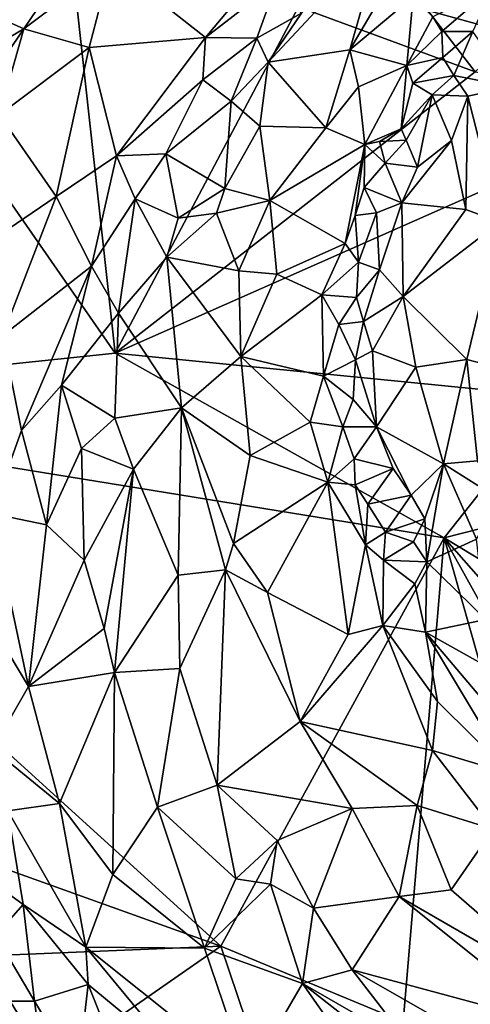
# Model space of a CAD drawing. Units: metres. Extents: x 24.94 to 28.38, y -2.11 to 3.64.
# Drawn here: x 26.3 to 26.53, y -0.13 to 0.37 of the extents above; entities that cross this region are included whole.
import ezdxf

# ---------------------------------------------------------------- set-up
doc = ezdxf.new("R2010")
doc.units = ezdxf.units.M

msp = doc.modelspace()

# ---------------------------------------------------------------- linework, layer by layer
at = {"layer": '1'}
for points in [[(26.09975, 0.17725, -0.2279), (26.19181, 0.43266, -0.23826), (26.35079, 0.20356, -0.2384)], [(26.19181, 0.43266, -0.23826), (26.32701, 0.42058, -0.24432), (26.35079, 0.20356, -0.2384)], [(26.34881, 0.40316, -0.06229), (26.39706, 0.36501, -0.03975), (26.44588, 0.42366, -0.04131)], [(26.39706, 0.36501, -0.03975), (26.43343, 0.39337, -0.03877), (26.44588, 0.42366, -0.04131)], [(26.35079, 0.20356, -0.2384), (26.32701, 0.42058, -0.24432), (26.44462, 0.38082, -0.24957)], [(26.3339, 0.41364, -0.06406), (26.29228, 0.3748, -0.06638), (26.30419, 0.3696, -0.06849)], [(26.30419, 0.3696, -0.06849), (26.34881, 0.40316, -0.06229), (26.3339, 0.41364, -0.06406)], [(26.44606, 0.37758, -0.04387), (26.42905, 0.35246, -0.04459), (26.4866, 0.41444, -0.04881)], [(26.4866, 0.41444, -0.04881), (26.42905, 0.35246, -0.04459), (26.47082, 0.35884, -0.06726)], [(26.4866, 0.41444, -0.04881), (26.47082, 0.35884, -0.06726), (26.49967, 0.40783, -0.05968)], [(26.51065, 0.37891, -0.25313), (26.54714, 0.41052, -0.23583), (26.55538, 0.36671, -0.25211)], [(26.30419, 0.3696, -0.06849), (26.33752, 0.35994, -0.05781), (26.34881, 0.40316, -0.06229)], [(26.33752, 0.35994, -0.05781), (26.39706, 0.36501, -0.03975), (26.34881, 0.40316, -0.06229)], [(26.49967, 0.40783, -0.05968), (26.47082, 0.35884, -0.06726), (26.50318, 0.38608, -0.07603)], [(26.39706, 0.36501, -0.03975), (26.42327, 0.36481, -0.03943), (26.43343, 0.39337, -0.03877)], [(26.43343, 0.39337, -0.03877), (26.42327, 0.36481, -0.03943), (26.44606, 0.37758, -0.04387)], [(26.5133, 0.37574, -0.0912), (26.51781, 0.36821, -0.09782), (26.54431, 0.39097, -0.09692)], [(26.51781, 0.36821, -0.09782), (26.53362, 0.36823, -0.10037), (26.54431, 0.39097, -0.09692)], [(26.47082, 0.35884, -0.06726), (26.49996, 0.35079, -0.09365), (26.50318, 0.38608, -0.07603)], [(26.50318, 0.38608, -0.07603), (26.49996, 0.35079, -0.09365), (26.5133, 0.37574, -0.0912)], [(26.35079, 0.20356, -0.2384), (26.44462, 0.38082, -0.24957), (26.53483, 0.34754, -0.25087)], [(26.53483, 0.34754, -0.25087), (26.44462, 0.38082, -0.24957), (26.51065, 0.37891, -0.25313)], [(26.53483, 0.34754, -0.25087), (26.51065, 0.37891, -0.25313), (26.55538, 0.36671, -0.25211)], [(26.29228, 0.3748, -0.06638), (26.2757, 0.35281, -0.0669), (26.30419, 0.3696, -0.06849)], [(26.42327, 0.36481, -0.03943), (26.42905, 0.35246, -0.04459), (26.44606, 0.37758, -0.04387)], [(26.5133, 0.37574, -0.0912), (26.49996, 0.35079, -0.09365), (26.51781, 0.36821, -0.09782)], [(26.2757, 0.35281, -0.0669), (26.28976, 0.34876, -0.06947), (26.30419, 0.3696, -0.06849)], [(26.28976, 0.34876, -0.06947), (26.29154, 0.32547, -0.06903), (26.30419, 0.3696, -0.06849)], [(26.30419, 0.3696, -0.06849), (26.29154, 0.32547, -0.06903), (26.33752, 0.35994, -0.05781)], [(26.51781, 0.36821, -0.09782), (26.49996, 0.35079, -0.09365), (26.51834, 0.35484, -0.10031)], [(26.51781, 0.36821, -0.09782), (26.51834, 0.35484, -0.10031), (26.53362, 0.36823, -0.10037)], [(26.51834, 0.35484, -0.10031), (26.52405, 0.34565, -0.09904), (26.53362, 0.36823, -0.10037)], [(26.53362, 0.36823, -0.10037), (26.52405, 0.34565, -0.09904), (26.55344, 0.33985, -0.08521)], [(26.33752, 0.35994, -0.05781), (26.35147, 0.30456, -0.0422), (26.39706, 0.36501, -0.03975)], [(26.39706, 0.36501, -0.03975), (26.35147, 0.30456, -0.0422), (26.39556, 0.34341, -0.03863)], [(26.39706, 0.36501, -0.03975), (26.39556, 0.34341, -0.03863), (26.42327, 0.36481, -0.03943)], [(26.42327, 0.36481, -0.03943), (26.39556, 0.34341, -0.03863), (26.41013, 0.33247, -0.04243)], [(26.42327, 0.36481, -0.03943), (26.41013, 0.33247, -0.04243), (26.42905, 0.35246, -0.04459)], [(26.29154, 0.32547, -0.06903), (26.32064, 0.2838, -0.04878), (26.33752, 0.35994, -0.05781)], [(26.33752, 0.35994, -0.05781), (26.32064, 0.2838, -0.04878), (26.35147, 0.30456, -0.0422)], [(26.47082, 0.35884, -0.06726), (26.42905, 0.35246, -0.04459), (26.45861, 0.31889, -0.07539)], [(26.47082, 0.35884, -0.06726), (26.45861, 0.31889, -0.07539), (26.47527, 0.33991, -0.07909)], [(26.47082, 0.35884, -0.06726), (26.47527, 0.33991, -0.07909), (26.49996, 0.35079, -0.09365)], [(26.49996, 0.35079, -0.09365), (26.50307, 0.3418, -0.09832), (26.51834, 0.35484, -0.10031)], [(26.51834, 0.35484, -0.10031), (26.50307, 0.3418, -0.09832), (26.52405, 0.34565, -0.09904)], [(26.42905, 0.35246, -0.04459), (26.41013, 0.33247, -0.04243), (26.42484, 0.31965, -0.05261)], [(26.42905, 0.35246, -0.04459), (26.42484, 0.31965, -0.05261), (26.45861, 0.31889, -0.07539)], [(26.47527, 0.33991, -0.07909), (26.47841, 0.31029, -0.0957), (26.49996, 0.35079, -0.09365)], [(26.49996, 0.35079, -0.09365), (26.47841, 0.31029, -0.0957), (26.49714, 0.31839, -0.10171)], [(26.49996, 0.35079, -0.09365), (26.49714, 0.31839, -0.10171), (26.50307, 0.3418, -0.09832)], [(26.35079, 0.20356, -0.2384), (26.53483, 0.34754, -0.25087), (26.6407, 0.3318, -0.25261)], [(26.35147, 0.30456, -0.0422), (26.37676, 0.30558, -0.03961), (26.39556, 0.34341, -0.03863)], [(26.39556, 0.34341, -0.03863), (26.37676, 0.30558, -0.03961), (26.41013, 0.33247, -0.04243)], [(26.50307, 0.3418, -0.09832), (26.51283, 0.33583, -0.09939), (26.52405, 0.34565, -0.09904)], [(26.52405, 0.34565, -0.09904), (26.51283, 0.33583, -0.09939), (26.53119, 0.33515, -0.09417)], [(26.52405, 0.34565, -0.09904), (26.53119, 0.33515, -0.09417), (26.55344, 0.33985, -0.08521)], [(26.45861, 0.31889, -0.07539), (26.47841, 0.31029, -0.0957), (26.47527, 0.33991, -0.07909)], [(26.50307, 0.3418, -0.09832), (26.49714, 0.31839, -0.10171), (26.51283, 0.33583, -0.09939)], [(26.53119, 0.33515, -0.09417), (26.54748, 0.27065, -0.07144), (26.55344, 0.33985, -0.08521)], [(26.49714, 0.31839, -0.10171), (26.4996, 0.31256, -0.10171), (26.51283, 0.33583, -0.09939)], [(26.4996, 0.31256, -0.10171), (26.50549, 0.29868, -0.09869), (26.51283, 0.33583, -0.09939)], [(26.51283, 0.33583, -0.09939), (26.50549, 0.29868, -0.09869), (26.52272, 0.31237, -0.09285)], [(26.51283, 0.33583, -0.09939), (26.52272, 0.31237, -0.09285), (26.53119, 0.33515, -0.09417)], [(26.53119, 0.33515, -0.09417), (26.52272, 0.31237, -0.09285), (26.53014, 0.27706, -0.08096)], [(26.53119, 0.33515, -0.09417), (26.53014, 0.27706, -0.08096), (26.54748, 0.27065, -0.07144)], [(26.35079, 0.20356, -0.2384), (26.6407, 0.3318, -0.25261), (26.57607, 0.18113, -0.24573)], [(26.37676, 0.30558, -0.03961), (26.40697, 0.28778, -0.04812), (26.41013, 0.33247, -0.04243)], [(26.41013, 0.33247, -0.04243), (26.40697, 0.28778, -0.04812), (26.42484, 0.31965, -0.05261)], [(26.28421, 0.25892, -0.05908), (26.32064, 0.2838, -0.04878), (26.29154, 0.32547, -0.06903)], [(26.42484, 0.31965, -0.05261), (26.40697, 0.28778, -0.04812), (26.42989, 0.28163, -0.06506)], [(26.42484, 0.31965, -0.05261), (26.42989, 0.28163, -0.06506), (26.45861, 0.31889, -0.07539)], [(26.45861, 0.31889, -0.07539), (26.42989, 0.28163, -0.06506), (26.47841, 0.31029, -0.0957)], [(26.47841, 0.31029, -0.0957), (26.4859, 0.31187, -0.09965), (26.49714, 0.31839, -0.10171)], [(26.49714, 0.31839, -0.10171), (26.4859, 0.31187, -0.09965), (26.4996, 0.31256, -0.10171)], [(26.4859, 0.31187, -0.09965), (26.48892, 0.30086, -0.10219), (26.4996, 0.31256, -0.10171)], [(26.4996, 0.31256, -0.10171), (26.48892, 0.30086, -0.10219), (26.50549, 0.29868, -0.09869)], [(26.42989, 0.28163, -0.06506), (26.46842, 0.25971, -0.09816), (26.47841, 0.31029, -0.0957)], [(26.46842, 0.25971, -0.09816), (26.47351, 0.27396, -0.09892), (26.47841, 0.31029, -0.0957)], [(26.47841, 0.31029, -0.0957), (26.47351, 0.27396, -0.09892), (26.47812, 0.28839, -0.09944)], [(26.47841, 0.31029, -0.0957), (26.47812, 0.28839, -0.09944), (26.48892, 0.30086, -0.10219)], [(26.47841, 0.31029, -0.0957), (26.48892, 0.30086, -0.10219), (26.4859, 0.31187, -0.09965)], [(26.52272, 0.31237, -0.09285), (26.50549, 0.29868, -0.09869), (26.49745, 0.28041, -0.09866)], [(26.52272, 0.31237, -0.09285), (26.49745, 0.28041, -0.09866), (26.53014, 0.27706, -0.08096)], [(26.32064, 0.2838, -0.04878), (26.33871, 0.24806, -0.04042), (26.35147, 0.30456, -0.0422)], [(26.33871, 0.24806, -0.04042), (26.3611, 0.28249, -0.04043), (26.35147, 0.30456, -0.0422)], [(26.35147, 0.30456, -0.0422), (26.3611, 0.28249, -0.04043), (26.37676, 0.30558, -0.03961)], [(26.3611, 0.28249, -0.04043), (26.38307, 0.27267, -0.04188), (26.37676, 0.30558, -0.03961)], [(26.37676, 0.30558, -0.03961), (26.38307, 0.27267, -0.04188), (26.40697, 0.28778, -0.04812)], [(26.47812, 0.28839, -0.09944), (26.49745, 0.28041, -0.09866), (26.48892, 0.30086, -0.10219)], [(26.48892, 0.30086, -0.10219), (26.49745, 0.28041, -0.09866), (26.50549, 0.29868, -0.09869)], [(26.38307, 0.27267, -0.04188), (26.40256, 0.27518, -0.04798), (26.40697, 0.28778, -0.04812)], [(26.40697, 0.28778, -0.04812), (26.40256, 0.27518, -0.04798), (26.42989, 0.28163, -0.06506)], [(26.47812, 0.28839, -0.09944), (26.47351, 0.27396, -0.09892), (26.48437, 0.27536, -0.10059)], [(26.47812, 0.28839, -0.09944), (26.48437, 0.27536, -0.10059), (26.49745, 0.28041, -0.09866)], [(26.28421, 0.25892, -0.05908), (26.29323, 0.21238, -0.04737), (26.32064, 0.2838, -0.04878)], [(26.32064, 0.2838, -0.04878), (26.29323, 0.21238, -0.04737), (26.33871, 0.24806, -0.04042)], [(26.3611, 0.28249, -0.04043), (26.33871, 0.24806, -0.04042), (26.35258, 0.22409, -0.03809)], [(26.3611, 0.28249, -0.04043), (26.35258, 0.22409, -0.03809), (26.37726, 0.25274, -0.04072)], [(26.3611, 0.28249, -0.04043), (26.37726, 0.25274, -0.04072), (26.38307, 0.27267, -0.04188)], [(26.40256, 0.27518, -0.04798), (26.41399, 0.24577, -0.06009), (26.42989, 0.28163, -0.06506)], [(26.42989, 0.28163, -0.06506), (26.41399, 0.24577, -0.06009), (26.43349, 0.24397, -0.07402)], [(26.42989, 0.28163, -0.06506), (26.43349, 0.24397, -0.07402), (26.46842, 0.25971, -0.09816)], [(26.48437, 0.27536, -0.10059), (26.4859, 0.24626, -0.0988), (26.49745, 0.28041, -0.09866)], [(26.49745, 0.28041, -0.09866), (26.4859, 0.24626, -0.0988), (26.49809, 0.23251, -0.09313)], [(26.49745, 0.28041, -0.09866), (26.49809, 0.23251, -0.09313), (26.53014, 0.27706, -0.08096)], [(26.38307, 0.27267, -0.04188), (26.37726, 0.25274, -0.04072), (26.40256, 0.27518, -0.04798)], [(26.40256, 0.27518, -0.04798), (26.37726, 0.25274, -0.04072), (26.41399, 0.24577, -0.06009)], [(26.47351, 0.27396, -0.09892), (26.46842, 0.25971, -0.09816), (26.47521, 0.25006, -0.10054)], [(26.47351, 0.27396, -0.09892), (26.47521, 0.25006, -0.10054), (26.48437, 0.27536, -0.10059)], [(26.48437, 0.27536, -0.10059), (26.47521, 0.25006, -0.10054), (26.4859, 0.24626, -0.0988)], [(26.53014, 0.27706, -0.08096), (26.49809, 0.23251, -0.09313), (26.54748, 0.27065, -0.07144)], [(26.54748, 0.27065, -0.07144), (26.49809, 0.23251, -0.09313), (26.53066, 0.20029, -0.07474)], [(26.54748, 0.27065, -0.07144), (26.53066, 0.20029, -0.07474), (26.54699, 0.1961, -0.06792)], [(26.43349, 0.24397, -0.07402), (26.45647, 0.23342, -0.09574), (26.46842, 0.25971, -0.09816)], [(26.46842, 0.25971, -0.09816), (26.45647, 0.23342, -0.09574), (26.47521, 0.25006, -0.10054)], [(26.35258, 0.22409, -0.03809), (26.38468, 0.17553, -0.05007), (26.37726, 0.25274, -0.04072)], [(26.37726, 0.25274, -0.04072), (26.38468, 0.17553, -0.05007), (26.41503, 0.20189, -0.06421)], [(26.41399, 0.24577, -0.06009), (26.37726, 0.25274, -0.04072), (26.41503, 0.20189, -0.06421)], [(26.29323, 0.21238, -0.04737), (26.30294, 0.16397, -0.04212), (26.33871, 0.24806, -0.04042)], [(26.30294, 0.16397, -0.04212), (26.32342, 0.18712, -0.03982), (26.33871, 0.24806, -0.04042)], [(26.33871, 0.24806, -0.04042), (26.32342, 0.18712, -0.03982), (26.35258, 0.22409, -0.03809)], [(26.47521, 0.25006, -0.10054), (26.45647, 0.23342, -0.09574), (26.47426, 0.23203, -0.1011)], [(26.47521, 0.25006, -0.10054), (26.47426, 0.23203, -0.1011), (26.4859, 0.24626, -0.0988)], [(26.41399, 0.24577, -0.06009), (26.41503, 0.20189, -0.06421), (26.43349, 0.24397, -0.07402)], [(26.43349, 0.24397, -0.07402), (26.41503, 0.20189, -0.06421), (26.45647, 0.23342, -0.09574)], [(26.47426, 0.23203, -0.1011), (26.47782, 0.21982, -0.10152), (26.4859, 0.24626, -0.0988)], [(26.4859, 0.24626, -0.0988), (26.47782, 0.21982, -0.10152), (26.49809, 0.23251, -0.09313)], [(26.45647, 0.23342, -0.09574), (26.41503, 0.20189, -0.06421), (26.45741, 0.1918, -0.09901)], [(26.45647, 0.23342, -0.09574), (26.45741, 0.1918, -0.09901), (26.46518, 0.2182, -0.10147)], [(26.45647, 0.23342, -0.09574), (26.46518, 0.2182, -0.10147), (26.47426, 0.23203, -0.1011)], [(26.47426, 0.23203, -0.1011), (26.46518, 0.2182, -0.10147), (26.47782, 0.21982, -0.10152)], [(26.47782, 0.21982, -0.10152), (26.48235, 0.20467, -0.10113), (26.49809, 0.23251, -0.09313)], [(26.49809, 0.23251, -0.09313), (26.48235, 0.20467, -0.10113), (26.50464, 0.19632, -0.08986)], [(26.49809, 0.23251, -0.09313), (26.50464, 0.19632, -0.08986), (26.53066, 0.20029, -0.07474)], [(26.32342, 0.18712, -0.03982), (26.35066, 0.17024, -0.03988), (26.35258, 0.22409, -0.03809)], [(26.35258, 0.22409, -0.03809), (26.35066, 0.17024, -0.03988), (26.38468, 0.17553, -0.05007)], [(26.46518, 0.2182, -0.10147), (26.45741, 0.1918, -0.09901), (26.47364, 0.20021, -0.10374)], [(26.46518, 0.2182, -0.10147), (26.47364, 0.20021, -0.10374), (26.47782, 0.21982, -0.10152)], [(26.47782, 0.21982, -0.10152), (26.47364, 0.20021, -0.10374), (26.48235, 0.20467, -0.10113)], [(26.29323, 0.21238, -0.04737), (26.28765, 0.12149, -0.04541), (26.30294, 0.16397, -0.04212)], [(26.09975, 0.17725, -0.2279), (26.35079, 0.20356, -0.2384), (26.51901, 0.10899, -0.24188)], [(26.51901, 0.10899, -0.24188), (26.35079, 0.20356, -0.2384), (26.57607, 0.18113, -0.24573)], [(26.41503, 0.20189, -0.06421), (26.38468, 0.17553, -0.05007), (26.41982, 0.15127, -0.06967)], [(26.41503, 0.20189, -0.06421), (26.41982, 0.15127, -0.06967), (26.45058, 0.16818, -0.0967)], [(26.41503, 0.20189, -0.06421), (26.45058, 0.16818, -0.0967), (26.45741, 0.1918, -0.09901)], [(26.47364, 0.20021, -0.10374), (26.48446, 0.16591, -0.10539), (26.48235, 0.20467, -0.10113)], [(26.48235, 0.20467, -0.10113), (26.48446, 0.16591, -0.10539), (26.50464, 0.19632, -0.08986)], [(26.47364, 0.20021, -0.10374), (26.45741, 0.1918, -0.09901), (26.47243, 0.17976, -0.10551)], [(26.47364, 0.20021, -0.10374), (26.47243, 0.17976, -0.10551), (26.48446, 0.16591, -0.10539)], [(26.50464, 0.19632, -0.08986), (26.51869, 0.14687, -0.08681), (26.53066, 0.20029, -0.07474)], [(26.53066, 0.20029, -0.07474), (26.51869, 0.14687, -0.08681), (26.53601, 0.14852, -0.07635)], [(26.53066, 0.20029, -0.07474), (26.53601, 0.14852, -0.07635), (26.54699, 0.1961, -0.06792)], [(26.45741, 0.1918, -0.09901), (26.45058, 0.16818, -0.0967), (26.46718, 0.1659, -0.1059)], [(26.45741, 0.1918, -0.09901), (26.46718, 0.1659, -0.1059), (26.47243, 0.17976, -0.10551)], [(26.50464, 0.19632, -0.08986), (26.48446, 0.16591, -0.10539), (26.51869, 0.14687, -0.08681)], [(26.32342, 0.18712, -0.03982), (26.30294, 0.16397, -0.04212), (26.31573, 0.11573, -0.04097)], [(26.32342, 0.18712, -0.03982), (26.31573, 0.11573, -0.04097), (26.33366, 0.15478, -0.03898)], [(26.32342, 0.18712, -0.03982), (26.33366, 0.15478, -0.03898), (26.35066, 0.17024, -0.03988)], [(26.29608, -0.06087, -0.23228), (26.09975, 0.17725, -0.2279), (26.40492, -0.09983, -0.23559)], [(26.40492, -0.09983, -0.23559), (26.09975, 0.17725, -0.2279), (26.51901, 0.10899, -0.24188)], [(26.47243, 0.17976, -0.10551), (26.46718, 0.1659, -0.1059), (26.48446, 0.16591, -0.10539)], [(26.66288, 0.14576, -0.24785), (26.51901, 0.10899, -0.24188), (26.57607, 0.18113, -0.24573)], [(26.35066, 0.17024, -0.03988), (26.36023, 0.14419, -0.04279), (26.38468, 0.17553, -0.05007)], [(26.38468, 0.17553, -0.05007), (26.36023, 0.14419, -0.04279), (26.38301, 0.08991, -0.05104)], [(26.38468, 0.17553, -0.05007), (26.38301, 0.08991, -0.05104), (26.40721, 0.09268, -0.06184)], [(26.41136, 0.10614, -0.06434), (26.38468, 0.17553, -0.05007), (26.40721, 0.09268, -0.06184)], [(26.38468, 0.17553, -0.05007), (26.41136, 0.10614, -0.06434), (26.41982, 0.15127, -0.06967)], [(26.35066, 0.17024, -0.03988), (26.33366, 0.15478, -0.03898), (26.36023, 0.14419, -0.04279)], [(26.41982, 0.15127, -0.06967), (26.45958, 0.13755, -0.10358), (26.45058, 0.16818, -0.0967)], [(26.45058, 0.16818, -0.0967), (26.45958, 0.13755, -0.10358), (26.46718, 0.1659, -0.1059)], [(26.30294, 0.16397, -0.04212), (26.28765, 0.12149, -0.04541), (26.31573, 0.11573, -0.04097)], [(26.46718, 0.1659, -0.1059), (26.45958, 0.13755, -0.10358), (26.47308, 0.14951, -0.1085)], [(26.46718, 0.1659, -0.1059), (26.47308, 0.14951, -0.1085), (26.48446, 0.16591, -0.10539)], [(26.48446, 0.16591, -0.10539), (26.47308, 0.14951, -0.1085), (26.4929, 0.14455, -0.10584)], [(26.48446, 0.16591, -0.10539), (26.4929, 0.14455, -0.10584), (26.50218, 0.13096, -0.10418)], [(26.48446, 0.16591, -0.10539), (26.50218, 0.13096, -0.10418), (26.51869, 0.14687, -0.08681)], [(26.33366, 0.15478, -0.03898), (26.31573, 0.11573, -0.04097), (26.33501, 0.09761, -0.04083)], [(26.33366, 0.15478, -0.03898), (26.33501, 0.09761, -0.04083), (26.36023, 0.14419, -0.04279)], [(26.41982, 0.15127, -0.06967), (26.41136, 0.10614, -0.06434), (26.45958, 0.13755, -0.10358)], [(26.45958, 0.13755, -0.10358), (26.47346, 0.13625, -0.10967), (26.47308, 0.14951, -0.1085)], [(26.47308, 0.14951, -0.1085), (26.47346, 0.13625, -0.10967), (26.4929, 0.14455, -0.10584)], [(26.50218, 0.13096, -0.10418), (26.50911, 0.11886, -0.10347), (26.51869, 0.14687, -0.08681)], [(26.50911, 0.11886, -0.10347), (26.51011, 0.0967, -0.11124), (26.51869, 0.14687, -0.08681)], [(26.51869, 0.14687, -0.08681), (26.51011, 0.0967, -0.11124), (26.53551, 0.10838, -0.08749)], [(26.53601, 0.14852, -0.07635), (26.51869, 0.14687, -0.08681), (26.54788, 0.12842, -0.07485)], [(26.51869, 0.14687, -0.08681), (26.53551, 0.10838, -0.08749), (26.54788, 0.12842, -0.07485)], [(26.33501, 0.09761, -0.04083), (26.34518, 0.06272, -0.04342), (26.36023, 0.14419, -0.04279)], [(26.36023, 0.14419, -0.04279), (26.34518, 0.06272, -0.04342), (26.35043, 0.04018, -0.04478)], [(26.36023, 0.14419, -0.04279), (26.35043, 0.04018, -0.04478), (26.38301, 0.08991, -0.05104)], [(26.47346, 0.13625, -0.10967), (26.47995, 0.12632, -0.11257), (26.4929, 0.14455, -0.10584)], [(26.4929, 0.14455, -0.10584), (26.47995, 0.12632, -0.11257), (26.50218, 0.13096, -0.10418)], [(26.51901, 0.10899, -0.24188), (26.66288, 0.14576, -0.24785), (26.59409, 0.06364, -0.24351)], [(26.41136, 0.10614, -0.06434), (26.42868, 0.081, -0.07376), (26.45958, 0.13755, -0.10358)], [(26.42868, 0.081, -0.07376), (26.47004, 0.05954, -0.10369), (26.45958, 0.13755, -0.10358)], [(26.45958, 0.13755, -0.10358), (26.47004, 0.05954, -0.10369), (26.4789, 0.10542, -0.11276)], [(26.47346, 0.13625, -0.10967), (26.45958, 0.13755, -0.10358), (26.4789, 0.10542, -0.11276)], [(26.47346, 0.13625, -0.10967), (26.4789, 0.10542, -0.11276), (26.47995, 0.12632, -0.11257)], [(26.47995, 0.12632, -0.11257), (26.4789, 0.10542, -0.11276), (26.48903, 0.11199, -0.11512)], [(26.47995, 0.12632, -0.11257), (26.48903, 0.11199, -0.11512), (26.50218, 0.13096, -0.10418)], [(26.50218, 0.13096, -0.10418), (26.48903, 0.11199, -0.11512), (26.50911, 0.11886, -0.10347)], [(26.28765, 0.12149, -0.04541), (26.27517, 0.08538, -0.05236), (26.30649, 0.03303, -0.04832)], [(26.28765, 0.12149, -0.04541), (26.30649, 0.03303, -0.04832), (26.31573, 0.11573, -0.04097)], [(26.50911, 0.11886, -0.10347), (26.48903, 0.11199, -0.11512), (26.50336, 0.10702, -0.1118)], [(26.50911, 0.11886, -0.10347), (26.50336, 0.10702, -0.1118), (26.51011, 0.0967, -0.11124)], [(26.31573, 0.11573, -0.04097), (26.30649, 0.03303, -0.04832), (26.33501, 0.09761, -0.04083)], [(26.4789, 0.10542, -0.11276), (26.48804, 0.09763, -0.116), (26.48903, 0.11199, -0.11512)], [(26.48903, 0.11199, -0.11512), (26.48804, 0.09763, -0.116), (26.50336, 0.10702, -0.1118)], [(26.498, -0.13854, -0.23726), (26.40492, -0.09983, -0.23559), (26.51901, 0.10899, -0.24188)], [(26.41136, 0.10614, -0.06434), (26.40721, 0.09268, -0.06184), (26.42868, 0.081, -0.07376)], [(26.50336, 0.10702, -0.1118), (26.48804, 0.09763, -0.116), (26.51011, 0.0967, -0.11124)], [(26.498, -0.13854, -0.23726), (26.51901, 0.10899, -0.24188), (26.59455, -0.15694, -0.24087)], [(26.53551, 0.10838, -0.08749), (26.51011, 0.0967, -0.11124), (26.54035, 0.06732, -0.10419)], [(26.59455, -0.15694, -0.24087), (26.51901, 0.10899, -0.24188), (26.64881, -0.12434, -0.24286)], [(26.64881, -0.12434, -0.24286), (26.51901, 0.10899, -0.24188), (26.66717, -0.05928, -0.24455)], [(26.66717, -0.05928, -0.24455), (26.51901, 0.10899, -0.24188), (26.59409, 0.06364, -0.24351)], [(26.4789, 0.10542, -0.11276), (26.47004, 0.05954, -0.10369), (26.4876, 0.06422, -0.11529)], [(26.4789, 0.10542, -0.11276), (26.4876, 0.06422, -0.11529), (26.48804, 0.09763, -0.116)], [(26.33501, 0.09761, -0.04083), (26.30649, 0.03303, -0.04832), (26.34518, 0.06272, -0.04342)], [(26.48804, 0.09763, -0.116), (26.4876, 0.06422, -0.11529), (26.50401, 0.08546, -0.11732)], [(26.48804, 0.09763, -0.116), (26.50401, 0.08546, -0.11732), (26.51011, 0.0967, -0.11124)], [(26.51011, 0.0967, -0.11124), (26.50401, 0.08546, -0.11732), (26.50944, 0.06077, -0.12106)], [(26.51011, 0.0967, -0.11124), (26.50944, 0.06077, -0.12106), (26.54035, 0.06732, -0.10419)], [(26.38301, 0.08991, -0.05104), (26.3839, 0.04222, -0.05075), (26.40721, 0.09268, -0.06184)], [(26.3839, 0.04222, -0.05075), (26.40296, -0.01745, -0.0538), (26.40721, 0.09268, -0.06184)], [(26.40721, 0.09268, -0.06184), (26.40296, -0.01745, -0.0538), (26.44548, 0.01502, -0.07476)], [(26.40721, 0.09268, -0.06184), (26.44548, 0.01502, -0.07476), (26.42868, 0.081, -0.07376)], [(26.38301, 0.08991, -0.05104), (26.35043, 0.04018, -0.04478), (26.3839, 0.04222, -0.05075)], [(26.28808, 0.00116, -0.05854), (26.30649, 0.03303, -0.04832), (26.27517, 0.08538, -0.05236)], [(26.42868, 0.081, -0.07376), (26.44548, 0.01502, -0.07476), (26.47004, 0.05954, -0.10369)], [(26.4876, 0.06422, -0.11529), (26.50944, 0.06077, -0.12106), (26.50401, 0.08546, -0.11732)], [(26.50944, 0.06077, -0.12106), (26.55057, 0.03779, -0.11327), (26.54035, 0.06732, -0.10419)], [(26.30649, 0.03303, -0.04832), (26.35043, 0.04018, -0.04478), (26.34518, 0.06272, -0.04342)], [(26.47004, 0.05954, -0.10369), (26.44548, 0.01502, -0.07476), (26.4876, 0.06422, -0.11529)], [(26.4876, 0.06422, -0.11529), (26.44548, 0.01502, -0.07476), (26.51313, 0.00016, -0.11265)], [(26.4876, 0.06422, -0.11529), (26.51313, 0.00016, -0.11265), (26.51559, 0.02527, -0.1207)], [(26.4876, 0.06422, -0.11529), (26.51559, 0.02527, -0.1207), (26.50944, 0.06077, -0.12106)], [(26.50944, 0.06077, -0.12106), (26.51559, 0.02527, -0.1207), (26.55294, -0.01167, -0.12568)], [(26.50944, 0.06077, -0.12106), (26.54346, 0.02064, -0.12325), (26.55057, 0.03779, -0.11327)], [(26.50944, 0.06077, -0.12106), (26.55294, -0.01167, -0.12568), (26.54346, 0.02064, -0.12325)], [(26.35043, 0.04018, -0.04478), (26.37247, -0.02881, -0.04903), (26.3839, 0.04222, -0.05075)], [(26.3839, 0.04222, -0.05075), (26.37247, -0.02881, -0.04903), (26.40296, -0.01745, -0.0538)], [(26.30649, 0.03303, -0.04832), (26.32229, -0.02686, -0.05119), (26.35043, 0.04018, -0.04478)], [(26.35043, 0.04018, -0.04478), (26.32229, -0.02686, -0.05119), (26.34954, -0.06327, -0.05068)], [(26.35043, 0.04018, -0.04478), (26.34954, -0.06327, -0.05068), (26.37247, -0.02881, -0.04903)], [(26.30649, 0.03303, -0.04832), (26.28808, 0.00116, -0.05854), (26.32229, -0.02686, -0.05119)], [(26.51559, 0.02527, -0.1207), (26.51313, 0.00016, -0.11265), (26.55294, -0.01167, -0.12568)], [(26.40296, -0.01745, -0.0538), (26.47202, -0.02939, -0.07757), (26.44548, 0.01502, -0.07476)], [(26.44548, 0.01502, -0.07476), (26.47202, -0.02939, -0.07757), (26.50517, -0.02785, -0.09593)], [(26.44548, 0.01502, -0.07476), (26.50517, -0.02785, -0.09593), (26.51313, 0.00016, -0.11265)], [(26.28808, 0.00116, -0.05854), (26.29591, -0.03072, -0.06016), (26.32229, -0.02686, -0.05119)], [(26.51313, 0.00016, -0.11265), (26.50517, -0.02785, -0.09593), (26.54415, -0.03997, -0.1118)], [(26.51313, 0.00016, -0.11265), (26.54415, -0.03997, -0.1118), (26.55294, -0.01167, -0.12568)], [(26.37247, -0.02881, -0.04903), (26.41246, -0.06545, -0.0525), (26.40296, -0.01745, -0.0538)], [(26.40296, -0.01745, -0.0538), (26.41246, -0.06545, -0.0525), (26.43371, -0.04588, -0.05954)], [(26.40296, -0.01745, -0.0538), (26.43371, -0.04588, -0.05954), (26.47202, -0.02939, -0.07757)], [(26.29591, -0.03072, -0.06016), (26.33584, -0.10037, -0.05832), (26.32229, -0.02686, -0.05119)], [(26.32229, -0.02686, -0.05119), (26.33584, -0.10037, -0.05832), (26.34954, -0.06327, -0.05068)], [(26.34954, -0.06327, -0.05068), (26.39656, -0.10092, -0.05298), (26.37247, -0.02881, -0.04903)], [(26.37247, -0.02881, -0.04903), (26.39656, -0.10092, -0.05298), (26.41246, -0.06545, -0.0525)], [(26.43371, -0.04588, -0.05954), (26.4522, -0.08047, -0.05803), (26.47202, -0.02939, -0.07757)], [(26.47202, -0.02939, -0.07757), (26.4522, -0.08047, -0.05803), (26.49609, -0.07454, -0.07348)], [(26.47202, -0.02939, -0.07757), (26.49609, -0.07454, -0.07348), (26.50517, -0.02785, -0.09593)], [(26.50517, -0.02785, -0.09593), (26.49609, -0.07454, -0.07348), (26.52259, -0.071, -0.08494)], [(26.50517, -0.02785, -0.09593), (26.52259, -0.071, -0.08494), (26.54415, -0.03997, -0.1118)], [(26.29591, -0.03072, -0.06016), (26.28161, -0.06249, -0.07637), (26.30381, -0.07864, -0.06614)], [(26.29591, -0.03072, -0.06016), (26.30381, -0.07864, -0.06614), (26.33584, -0.10037, -0.05832)], [(26.52259, -0.071, -0.08494), (26.58695, -0.12695, -0.08545), (26.54415, -0.03997, -0.1118)], [(26.41246, -0.06545, -0.0525), (26.4302, -0.06822, -0.05497), (26.43371, -0.04588, -0.05954)], [(26.4302, -0.06822, -0.05497), (26.4522, -0.08047, -0.05803), (26.43371, -0.04588, -0.05954)], [(26.28161, -0.06249, -0.07637), (26.2896, -0.09451, -0.08036), (26.30381, -0.07864, -0.06614)], [(26.28968, -0.10464, -0.22571), (26.29608, -0.06087, -0.23228), (26.40492, -0.09983, -0.23559)], [(26.34954, -0.06327, -0.05068), (26.33584, -0.10037, -0.05832), (26.39656, -0.10092, -0.05298)], [(26.41246, -0.06545, -0.0525), (26.39656, -0.10092, -0.05298), (26.4302, -0.06822, -0.05497)], [(26.39656, -0.10092, -0.05298), (26.44658, -0.11907, -0.05469), (26.4302, -0.06822, -0.05497)], [(26.4302, -0.06822, -0.05497), (26.44658, -0.11907, -0.05469), (26.4522, -0.08047, -0.05803)], [(26.4522, -0.08047, -0.05803), (26.47202, -0.11207, -0.05824), (26.49609, -0.07454, -0.07348)], [(26.49609, -0.07454, -0.07348), (26.47202, -0.11207, -0.05824), (26.57884, -0.14076, -0.07777)], [(26.52259, -0.071, -0.08494), (26.49609, -0.07454, -0.07348), (26.58695, -0.12695, -0.08545)], [(26.49609, -0.07454, -0.07348), (26.57884, -0.14076, -0.07777), (26.58695, -0.12695, -0.08545)], [(26.2896, -0.09451, -0.08036), (26.30956, -0.12805, -0.07954), (26.30381, -0.07864, -0.06614)], [(26.30381, -0.07864, -0.06614), (26.30956, -0.12805, -0.07954), (26.33704, -0.11956, -0.06409)], [(26.33584, -0.10037, -0.05832), (26.30381, -0.07864, -0.06614), (26.33704, -0.11956, -0.06409)], [(26.44658, -0.11907, -0.05469), (26.47202, -0.11207, -0.05824), (26.4522, -0.08047, -0.05803)], [(26.2896, -0.09451, -0.08036), (26.29706, -0.12804, -0.08374), (26.30956, -0.12805, -0.07954)], [(26.29055, -0.17942, -0.22474), (26.28968, -0.10464, -0.22571), (26.40492, -0.09983, -0.23559)], [(26.29055, -0.17942, -0.22474), (26.40492, -0.09983, -0.23559), (26.4223, -0.15135, -0.22949)], [(26.39656, -0.10092, -0.05298), (26.33584, -0.10037, -0.05832), (26.41883, -0.16682, -0.06048)], [(26.33584, -0.10037, -0.05832), (26.33704, -0.11956, -0.06409), (26.38321, -0.15767, -0.0643)], [(26.33584, -0.10037, -0.05832), (26.38321, -0.15767, -0.0643), (26.41883, -0.16682, -0.06048)], [(26.4223, -0.15135, -0.22949), (26.40492, -0.09983, -0.23559), (26.498, -0.13854, -0.23726)], [(26.39656, -0.10092, -0.05298), (26.41883, -0.16682, -0.06048), (26.44658, -0.11907, -0.05469)], [(26.44658, -0.11907, -0.05469), (26.50203, -0.15099, -0.06058), (26.47202, -0.11207, -0.05824)], [(26.47202, -0.11207, -0.05824), (26.50203, -0.15099, -0.06058), (26.54745, -0.15521, -0.06701)], [(26.47202, -0.11207, -0.05824), (26.54745, -0.15521, -0.06701), (26.57884, -0.14076, -0.07777)], [(26.30956, -0.12805, -0.07954), (26.33167, -0.16522, -0.08573), (26.33704, -0.11956, -0.06409)], [(26.33704, -0.11956, -0.06409), (26.33167, -0.16522, -0.08573), (26.35807, -0.17257, -0.07869)], [(26.33704, -0.11956, -0.06409), (26.35807, -0.17257, -0.07869), (26.38321, -0.15767, -0.0643)], [(26.41883, -0.16682, -0.06048), (26.51541, -0.21729, -0.06772), (26.44658, -0.11907, -0.05469)], [(26.44658, -0.11907, -0.05469), (26.51541, -0.21729, -0.06772), (26.50484, -0.1648, -0.06108)], [(26.44658, -0.11907, -0.05469), (26.50484, -0.1648, -0.06108), (26.50203, -0.15099, -0.06058)], [(26.29706, -0.12804, -0.08374), (26.29851, -0.15413, -0.08424), (26.31313, -0.15431, -0.08628)], [(26.29706, -0.12804, -0.08374), (26.31313, -0.15431, -0.08628), (26.30956, -0.12805, -0.07954)], [(26.30956, -0.12805, -0.07954), (26.31313, -0.15431, -0.08628), (26.33167, -0.16522, -0.08573)]]:
    msp.add_3dface(points, dxfattribs=at)

doc.saveas('drawing.dxf')
